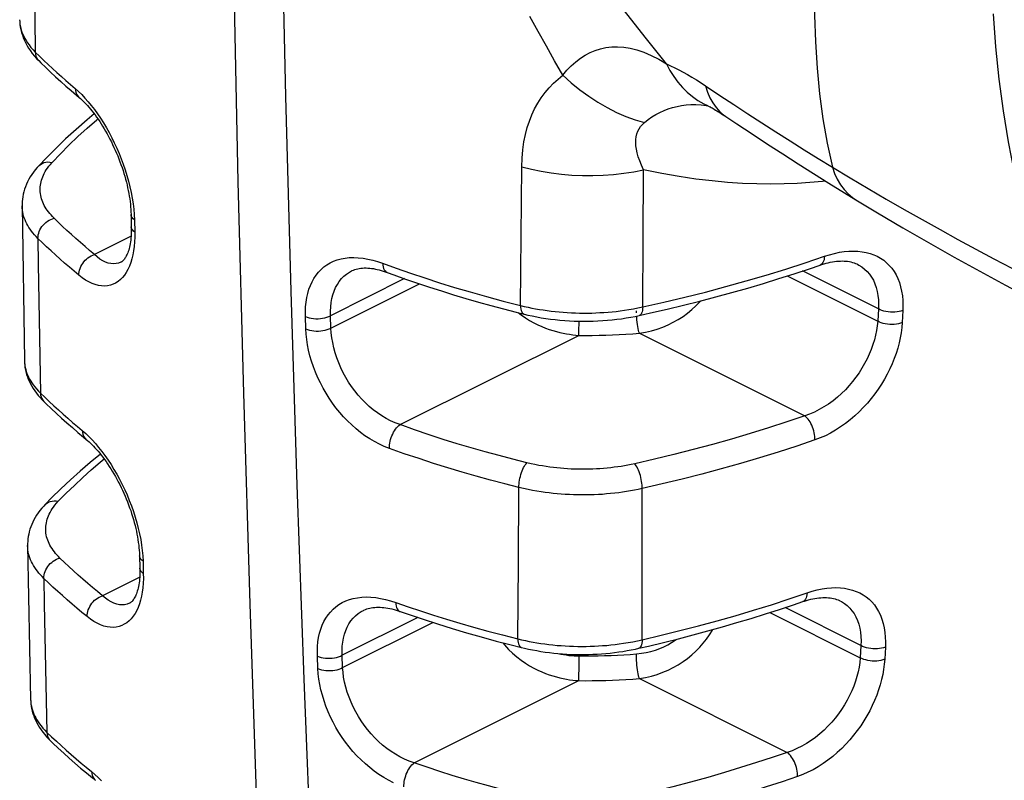
# Model space of a CAD drawing. Units: millimetres. Extents: x -15 to 44, y -101 to 239.
# Drawn here: x 3 to 17, y 192 to 203 of the extents above; entities that cross this region are included whole.
import ezdxf

# ---------------------------------------------------------------- set-up
doc = ezdxf.new("R2010")
doc.units = ezdxf.units.MM
doc.header["$LTSCALE"] = 16.335
doc.layers.add('RACCORDO', color=7, linetype='CONTINUOUS')

msp = doc.modelspace()

# ---------------------------------------------------------------- linework, layer by layer
at = {"layer": 'RACCORDO', "color": 253, "linetype": 'CONTINUOUS'}
for p, q in [((3.184, 202.455), (3.242, 202.398)), ((3.242, 202.398), (3.301, 202.342)), ((12.435, 201.72), (12.455, 201.717)), ((9.873, 198.961), (9.891, 200.875)), ((11.563, 199.881), (11.57, 200.834)), ((4.541, 200.288), (4.547, 200.215)), ((4.547, 200.215), (4.55, 200.143)), ((4.55, 200.143), (4.554, 199.972)), ((4.504, 199.918), (3.998, 199.664)), ((11.558, 198.94), (11.563, 199.881)), ((13.8, 199.55), (14.064, 199.639)), ((14.807, 198.914), (13.761, 199.437)), ((8.275, 199.331), (7.254, 198.82)), ((13.551, 199.368), (14.798, 198.745)), ((7.259, 198.649), (8.48, 199.26)), ((11.472, 198.858), (11.471, 198.889)), ((14.807, 198.914), (14.798, 198.745)), ((15.144, 198.893), (15.136, 198.724)), ((6.913, 198.638), (6.907, 198.809)), ((7.259, 198.649), (7.254, 198.82)), ((9.84, 198.862), (9.881, 198.83)), ((10.68, 198.701), (10.68, 198.745)), ((10.679, 198.64), (10.68, 198.701)), ((8.212, 197.317), (10.676, 198.549)), ((11.512, 198.579), (13.791, 197.439)), ((3.254, 197.752), (3.315, 197.694)), ((3.315, 197.694), (3.377, 197.636)), ((9.844, 195.399), (9.852, 196.451)), ((11.55, 195.038), (11.55, 195.733)), ((4.659, 195.58), (4.665, 195.507)), ((4.665, 195.507), (4.669, 195.435)), ((4.669, 195.435), (4.673, 195.264)), ((9.837, 194.363), (9.844, 195.399)), ((4.623, 195.214), (4.11, 194.957)), ((11.552, 194.35), (11.55, 195.038)), ((13.579, 194.914), (13.824, 194.996)), ((13.31, 194.725), (14.557, 194.102)), ((14.566, 194.271), (13.52, 194.794)), ((8.456, 194.658), (7.415, 194.137)), ((7.421, 193.967), (8.665, 194.589)), ((14.566, 194.271), (14.557, 194.102)), ((7.08, 193.952), (7.073, 194.122)), ((7.421, 193.967), (7.415, 194.137)), ((10.681, 194.067), (10.681, 194.127)), ((11.471, 194.155), (11.54, 194.163)), ((14.904, 194.25), (14.895, 194.082)), ((10.68, 193.937), (10.681, 194.002)), ((10.681, 194.002), (10.681, 194.067)), ((10.679, 193.877), (10.68, 193.937)), ((8.407, 192.651), (10.676, 193.786)), ((11.512, 193.816), (13.551, 192.796)), ((3.119, 193.526), (3.119, 193.52)), ((3.344, 193.073), (3.409, 193.012)), ((3.409, 193.012), (3.474, 192.95))]:
    msp.add_line(p, q, dxfattribs=at)
at = {"layer": 'RACCORDO', "color": 7, "linetype": 'CONTINUOUS'}
for p, q in [((3.202, 202.368), (3.231, 202.338)), ((12.487, 201.711), (12.487, 201.711)), ((3.462, 201.123), (3.327, 200.987)), ((3.327, 200.987), (3.232, 200.887)), ((3.001, 200.337), (3.033, 198.204)), ((4.503, 200.216), (4.507, 200.045)), ((4.367, 199.559), (4.367, 199.559)), ((7.545, 199.438), (7.545, 199.438)), ((14.518, 199.531), (14.518, 199.53)), ((9.814, 198.869), (9.924, 198.841)), ((3.279, 197.659), (3.302, 197.636)), ((3.077, 195.65), (3.119, 193.526)), ((4.62, 195.509), (4.625, 195.339)), ((4.486, 194.855), (4.486, 194.855)), ((14.277, 194.888), (14.277, 194.888)), ((7.707, 194.756), (7.707, 194.756)), ((9.745, 194.279), (9.887, 194.244)), ((11.503, 194.232), (11.639, 194.264)), ((3.369, 192.981), (3.393, 192.957))]:
    msp.add_line(p, q, dxfattribs=at)
at = {"layer": 'RACCORDO', "color": 253, "linetype": 'CONTINUOUS'}
for points in [[(3.095, 222.072), (3.091, 220.99), (3.089, 219.87), (3.087, 218.712), (3.087, 217.517), (3.087, 216.284), (3.09, 215.012), (3.093, 213.694), (3.098, 212.338), (3.105, 210.959), (3.114, 209.557), (3.125, 208.134), (3.137, 206.709), (3.151, 205.292), (3.167, 203.874), (3.184, 202.455)], [(5.8, 212.401), (5.826, 209.456), (5.865, 206.519), (5.915, 203.589), (5.978, 200.667), (6.053, 197.752), (6.14, 194.845), (6.239, 191.945), (6.351, 189.053), (6.475, 186.168)], [(6.711, 199.16), (6.639, 201.845), (6.579, 204.536), (6.53, 207.234), (6.493, 209.937)], [(11.886, 202.294), (11.61, 202.64), (11.341, 202.985), (11.08, 203.33), (10.826, 203.672), (10.578, 204.013), (10.338, 204.352), (10.103, 204.689), (9.875, 205.023), (9.652, 205.356), (9.435, 205.686), (9.223, 206.015), (9.015, 206.341), (8.812, 206.667), (8.613, 206.991), (8.418, 207.313), (8.225, 207.635), (8.035, 207.955), (7.848, 208.274)], [(13.967, 204.113), (13.942, 203.725), (13.929, 203.342), (13.927, 202.967), (13.938, 202.597), (13.961, 202.235), (13.995, 201.881), (14.042, 201.535), (14.102, 201.198), (14.173, 200.87)], [(10.458, 202.138), (10.344, 202.337), (10.23, 202.538), (10.116, 202.742), (10.002, 202.949)], [(17.144, 199.223), (17.011, 199.6), (16.89, 199.988), (16.782, 200.387), (16.686, 200.797), (16.602, 201.217), (16.531, 201.647), (16.474, 202.084), (16.428, 202.529), (16.396, 202.982)], [(2.968, 202.903), (2.969, 202.876), (2.972, 202.847), (2.977, 202.817), (2.983, 202.788), (2.99, 202.76), (3, 202.731), (3.011, 202.702), (3.024, 202.674), (3.039, 202.644), (3.056, 202.615), (3.075, 202.585), (3.098, 202.554), (3.123, 202.521), (3.152, 202.489), (3.184, 202.455)], [(3.184, 202.455), (3.186, 202.428), (3.192, 202.402), (3.202, 202.378), (3.215, 202.356), (3.231, 202.338)], [(10.458, 202.138), (10.514, 202.206), (10.573, 202.268), (10.634, 202.323), (10.698, 202.372), (10.765, 202.415), (10.833, 202.45), (10.904, 202.48), (10.976, 202.503), (11.051, 202.519), (11.13, 202.528), (11.211, 202.53), (11.296, 202.524), (11.385, 202.51), (11.478, 202.487), (11.574, 202.454), (11.674, 202.411), (11.778, 202.357), (11.886, 202.294)], [(3.301, 202.342), (3.36, 202.286), (3.421, 202.23), (3.482, 202.174), (3.543, 202.118), (3.606, 202.063), (3.67, 202.008), (3.734, 201.953)], [(11.886, 202.294), (11.942, 202.268), (11.999, 202.24), (12.058, 202.211), (12.117, 202.179), (12.177, 202.145), (12.237, 202.109), (12.299, 202.071), (12.362, 202.031), (12.425, 201.989)], [(11.886, 202.294), (11.933, 202.204), (11.985, 202.119), (12.043, 202.041), (12.105, 201.968), (12.172, 201.902), (12.244, 201.842), (12.32, 201.789), (12.4, 201.743), (12.44, 201.724)], [(9.891, 200.875), (9.896, 200.995), (9.906, 201.109), (9.921, 201.217), (9.941, 201.318), (9.967, 201.414), (9.997, 201.505), (10.03, 201.591), (10.068, 201.672), (10.111, 201.75), (10.159, 201.825), (10.211, 201.897), (10.267, 201.964), (10.327, 202.026), (10.391, 202.084), (10.458, 202.138)], [(10.458, 202.138), (10.573, 202.034), (10.692, 201.936), (10.815, 201.846), (10.94, 201.764), (11.068, 201.69), (11.197, 201.625), (11.326, 201.569), (11.455, 201.522), (11.582, 201.486)], [(3.734, 201.953), (3.736, 201.926), (3.742, 201.901), (3.751, 201.877), (3.764, 201.856), (3.78, 201.838), (3.787, 201.83)], [(3.734, 201.953), (3.779, 201.913), (3.824, 201.869), (3.868, 201.822)], [(12.425, 201.989), (12.619, 201.859), (12.813, 201.731), (13.007, 201.604), (13.201, 201.478), (13.395, 201.354), (13.589, 201.231), (13.784, 201.109), (13.978, 200.989), (14.173, 200.87)], [(12.425, 201.989), (12.451, 201.904), (12.484, 201.826), (12.523, 201.755), (12.569, 201.69), (12.621, 201.634), (12.678, 201.585), (12.7, 201.57)], [(3.868, 201.822), (3.912, 201.772), (3.956, 201.719), (3.999, 201.663), (4.041, 201.604), (4.083, 201.543), (4.123, 201.479), (4.163, 201.413), (4.201, 201.345), (4.238, 201.275), (4.273, 201.204), (4.307, 201.132), (4.338, 201.058), (4.369, 200.983), (4.397, 200.908), (4.423, 200.831), (4.447, 200.753), (4.47, 200.675), (4.489, 200.596), (4.506, 200.518), (4.521, 200.44), (4.532, 200.363), (4.541, 200.288)], [(11.582, 201.486), (11.633, 201.525), (11.685, 201.562), (11.739, 201.594), (11.795, 201.624), (11.852, 201.649), (11.911, 201.672), (11.97, 201.691), (12.031, 201.706), (12.093, 201.718), (12.157, 201.727), (12.223, 201.731), (12.291, 201.732), (12.362, 201.728), (12.435, 201.72)], [(3.415, 200.933), (3.529, 201.053), (3.648, 201.172), (3.771, 201.29), (3.898, 201.407), (4.03, 201.523), (4.045, 201.536)], [(11.57, 200.834), (11.541, 200.896), (11.517, 200.955), (11.497, 201.012), (11.482, 201.065), (11.472, 201.115), (11.465, 201.162), (11.462, 201.207), (11.464, 201.249), (11.469, 201.289), (11.478, 201.328), (11.491, 201.365), (11.508, 201.399), (11.529, 201.43), (11.554, 201.459), (11.582, 201.486)], [(3.232, 200.887), (3.235, 200.891), (3.255, 200.907), (3.277, 200.921), (3.302, 200.931), (3.328, 200.937), (3.356, 200.94), (3.385, 200.938), (3.415, 200.933)], [(3.443, 200.165), (3.421, 200.187), (3.401, 200.209), (3.382, 200.231), (3.365, 200.253), (3.349, 200.274), (3.334, 200.296), (3.321, 200.319), (3.308, 200.341), (3.297, 200.364), (3.287, 200.387), (3.278, 200.41), (3.27, 200.434), (3.264, 200.457), (3.259, 200.48), (3.255, 200.504), (3.252, 200.527), (3.251, 200.551), (3.251, 200.574), (3.252, 200.598), (3.255, 200.622), (3.259, 200.645), (3.264, 200.668), (3.27, 200.691), (3.277, 200.714), (3.286, 200.737), (3.296, 200.76), (3.307, 200.783), (3.32, 200.807), (3.335, 200.831), (3.351, 200.855), (3.37, 200.881), (3.392, 200.907), (3.415, 200.933)], [(9.891, 200.875), (10.023, 200.841), (10.158, 200.812), (10.297, 200.789), (10.438, 200.771), (10.582, 200.759), (10.726, 200.753), (10.87, 200.752), (11.014, 200.757), (11.157, 200.768), (11.298, 200.784), (11.436, 200.806), (11.57, 200.834)], [(14.078, 200.677), (14.035, 200.672), (13.861, 200.656), (13.686, 200.645), (13.506, 200.638), (13.321, 200.635), (13.132, 200.637), (12.934, 200.645), (12.728, 200.659), (12.514, 200.678), (12.292, 200.705), (12.06, 200.74), (11.82, 200.783), (11.57, 200.834)], [(14.173, 200.87), (14.42, 200.721), (14.667, 200.574), (14.914, 200.429), (15.162, 200.286), (15.409, 200.146), (15.657, 200.008), (15.904, 199.871), (16.152, 199.738), (16.4, 199.606), (16.648, 199.476), (16.896, 199.349), (17.144, 199.224)], [(14.173, 200.87), (14.204, 200.782), (14.241, 200.701), (14.285, 200.627), (14.334, 200.56), (14.39, 200.501), (14.451, 200.45), (14.498, 200.419)], [(3.22, 199.887), (3.195, 199.912), (3.172, 199.937), (3.151, 199.963), (3.131, 199.988), (3.113, 200.013), (3.096, 200.038), (3.081, 200.063), (3.066, 200.089), (3.053, 200.115), (3.042, 200.142), (3.032, 200.168), (3.023, 200.195), (3.016, 200.222), (3.01, 200.249), (3.006, 200.276), (3.003, 200.303), (3.001, 200.33), (3.001, 200.337)], [(3.22, 199.887), (3.221, 199.91), (3.224, 199.934), (3.23, 199.958), (3.238, 199.981), (3.248, 200.005), (3.261, 200.027), (3.275, 200.049), (3.292, 200.07), (3.31, 200.089), (3.33, 200.107), (3.351, 200.123), (3.373, 200.136), (3.396, 200.148), (3.419, 200.158), (3.443, 200.165)], [(3.998, 199.664), (3.933, 199.719), (3.869, 199.774), (3.806, 199.829), (3.743, 199.884), (3.681, 199.94), (3.62, 199.996), (3.56, 200.052), (3.501, 200.108), (3.443, 200.165)], [(4.55, 200.143), (4.534, 200.156), (4.522, 200.169), (4.512, 200.183), (4.506, 200.198), (4.504, 200.213), (4.503, 200.216)], [(4.554, 199.972), (4.554, 199.903), (4.551, 199.838), (4.546, 199.775), (4.538, 199.715), (4.528, 199.658), (4.515, 199.604), (4.499, 199.552), (4.481, 199.504), (4.46, 199.459), (4.437, 199.418), (4.412, 199.381), (4.385, 199.347), (4.356, 199.317), (4.324, 199.292), (4.291, 199.27), (4.256, 199.253), (4.219, 199.24), (4.181, 199.232), (4.14, 199.229), (4.098, 199.23), (4.055, 199.236), (4.011, 199.248), (3.966, 199.264), (3.921, 199.285), (3.875, 199.312), (3.829, 199.342), (3.784, 199.378)], [(4.554, 199.972), (4.538, 199.984), (4.526, 199.998), (4.516, 200.012), (4.51, 200.026), (4.507, 200.041), (4.507, 200.045)], [(3.22, 199.887), (3.225, 199.53), (3.254, 197.752)], [(3.784, 199.378), (3.718, 199.434), (3.653, 199.489), (3.588, 199.545), (3.525, 199.602), (3.462, 199.658), (3.401, 199.715), (3.34, 199.772), (3.279, 199.829), (3.22, 199.887)], [(14.064, 199.639), (14.135, 199.661), (14.204, 199.68), (14.271, 199.694), (14.337, 199.704), (14.401, 199.71), (14.463, 199.711), (14.523, 199.709), (14.582, 199.703), (14.638, 199.693), (14.692, 199.679), (14.743, 199.661), (14.792, 199.639), (14.838, 199.613), (14.881, 199.584), (14.921, 199.551), (14.958, 199.514), (14.992, 199.474), (15.023, 199.43), (15.051, 199.382), (15.076, 199.331), (15.097, 199.276), (15.114, 199.219), (15.128, 199.158), (15.138, 199.095), (15.144, 199.03), (15.146, 198.963), (15.144, 198.893)], [(3.784, 199.378), (3.784, 199.402), (3.787, 199.425), (3.793, 199.449), (3.801, 199.473), (3.811, 199.497), (3.823, 199.52), (3.837, 199.542), (3.853, 199.564), (3.87, 199.584), (3.889, 199.602), (3.909, 199.619), (3.931, 199.633), (3.953, 199.646), (3.975, 199.656), (3.998, 199.664)], [(4.367, 199.559), (4.362, 199.557), (4.331, 199.545), (4.298, 199.538), (4.263, 199.535), (4.227, 199.538), (4.19, 199.546), (4.152, 199.56), (4.114, 199.578), (4.075, 199.602), (4.036, 199.631), (3.998, 199.664)], [(6.907, 198.809), (6.907, 198.878), (6.91, 198.944), (6.917, 199.008), (6.926, 199.069), (6.94, 199.128), (6.956, 199.184), (6.976, 199.237), (7, 199.288), (7.026, 199.335), (7.056, 199.38), (7.088, 199.421), (7.124, 199.458), (7.163, 199.492), (7.204, 199.522), (7.249, 199.548), (7.296, 199.571), (7.346, 199.589), (7.399, 199.604), (7.454, 199.614), (7.513, 199.621), (7.574, 199.623), (7.637, 199.62), (7.702, 199.613), (7.768, 199.602), (7.835, 199.587), (7.903, 199.567), (7.972, 199.544)], [(14.064, 199.639), (14.062, 199.614), (14.058, 199.59), (14.051, 199.57), (14.043, 199.552), (14.032, 199.538), (14.02, 199.527), (14.006, 199.519), (14.004, 199.519)], [(7.254, 198.82), (7.253, 198.883), (7.257, 198.944), (7.263, 199.002), (7.273, 199.058), (7.287, 199.11), (7.304, 199.16), (7.324, 199.208), (7.348, 199.252), (7.375, 199.293), (7.405, 199.331), (7.438, 199.364), (7.474, 199.395), (7.514, 199.421), (7.545, 199.438)], [(7.972, 199.544), (7.974, 199.517), (7.978, 199.494), (7.985, 199.472), (7.994, 199.454), (8.005, 199.439), (8.017, 199.427), (8.032, 199.419), (8.034, 199.418)], [(7.972, 199.544), (8.161, 199.475), (8.355, 199.407), (8.554, 199.34), (8.756, 199.274), (8.964, 199.21), (9.179, 199.147), (9.403, 199.084), (9.634, 199.022), (9.873, 198.961)], [(11.558, 198.94), (11.849, 199.006), (12.137, 199.075), (12.422, 199.146), (12.705, 199.221), (12.984, 199.299), (13.26, 199.38), (13.532, 199.463), (13.8, 199.55)], [(14.518, 199.53), (14.539, 199.519), (14.58, 199.494), (14.618, 199.464), (14.653, 199.431), (14.684, 199.394), (14.713, 199.353), (14.738, 199.309), (14.759, 199.261), (14.777, 199.21), (14.791, 199.155), (14.801, 199.098), (14.807, 199.038), (14.809, 198.977), (14.807, 198.914)], [(7.247, 185.824), (7.116, 188.479), (6.998, 191.14), (6.891, 193.807), (6.795, 196.481), (6.711, 199.16)], [(11.512, 198.579), (11.597, 198.593), (11.679, 198.612), (11.759, 198.636), (11.836, 198.664), (11.909, 198.695), (11.98, 198.73), (12.048, 198.769), (12.114, 198.811), (12.176, 198.856), (12.235, 198.905), (12.291, 198.956), (12.344, 199.009), (12.358, 199.025)], [(9.873, 198.961), (9.875, 198.936), (9.878, 198.912), (9.883, 198.892), (9.89, 198.874), (9.898, 198.86), (9.908, 198.85), (9.918, 198.843), (9.924, 198.841)], [(9.873, 198.961), (9.925, 198.949), (9.977, 198.937), (10.029, 198.926), (10.081, 198.916), (10.134, 198.907), (10.187, 198.899), (10.241, 198.891), (10.296, 198.884), (10.351, 198.878), (10.406, 198.872), (10.462, 198.868), (10.517, 198.864), (10.574, 198.861), (10.63, 198.858), (10.686, 198.857), (10.743, 198.856), (10.8, 198.856), (10.856, 198.857), (10.912, 198.859), (10.968, 198.862), (11.024, 198.865), (11.08, 198.869), (11.135, 198.874), (11.192, 198.88), (11.249, 198.887), (11.307, 198.895), (11.367, 198.904), (11.429, 198.915), (11.493, 198.927), (11.558, 198.94)], [(11.558, 198.94), (11.556, 198.915), (11.553, 198.892), (11.549, 198.872), (11.543, 198.855), (11.535, 198.841), (11.527, 198.831), (11.517, 198.825), (11.511, 198.823)], [(15.144, 198.893), (15.119, 198.884), (15.093, 198.877), (15.064, 198.872), (15.034, 198.869), (15.003, 198.867), (14.973, 198.868), (14.942, 198.871), (14.912, 198.876), (14.883, 198.883), (14.855, 198.891), (14.83, 198.902), (14.807, 198.914)], [(6.907, 198.809), (6.932, 198.799), (6.959, 198.791), (6.988, 198.784), (7.019, 198.78), (7.05, 198.778), (7.082, 198.778), (7.114, 198.78), (7.145, 198.784), (7.175, 198.79), (7.204, 198.799), (7.23, 198.808), (7.254, 198.82)], [(9.881, 198.83), (9.94, 198.789), (9.998, 198.753)], [(9.998, 198.753), (10.055, 198.722), (10.111, 198.694), (10.165, 198.669), (10.218, 198.648), (10.269, 198.63), (10.319, 198.614), (10.368, 198.6), (10.415, 198.588), (10.461, 198.578), (10.506, 198.57), (10.549, 198.563), (10.593, 198.557), (10.635, 198.552), (10.676, 198.549)], [(11.483, 198.729), (11.479, 198.761), (11.477, 198.794), (11.475, 198.815)], [(14.798, 198.745), (14.792, 198.681), (14.782, 198.617), (14.769, 198.552), (14.753, 198.486), (14.732, 198.421), (14.709, 198.355), (14.682, 198.289), (14.651, 198.224), (14.618, 198.159), (14.581, 198.095), (14.541, 198.033), (14.498, 197.971), (14.452, 197.912), (14.404, 197.855), (14.353, 197.799), (14.299, 197.746), (14.242, 197.695), (14.182, 197.647), (14.12, 197.602), (14.056, 197.561), (13.991, 197.524), (13.925, 197.491), (13.859, 197.463), (13.791, 197.439)], [(15.136, 198.724), (15.111, 198.715), (15.084, 198.708), (15.055, 198.703), (15.025, 198.7), (14.995, 198.698), (14.964, 198.699), (14.933, 198.702), (14.903, 198.707), (14.874, 198.714), (14.847, 198.723), (14.821, 198.733), (14.798, 198.745)], [(6.913, 198.638), (6.937, 198.628), (6.965, 198.62), (6.994, 198.614), (7.024, 198.61), (7.055, 198.607), (7.087, 198.607), (7.119, 198.609), (7.15, 198.614), (7.18, 198.62), (7.209, 198.628), (7.235, 198.638), (7.259, 198.649)], [(8.066, 196.989), (7.995, 197.017), (7.927, 197.049), (7.859, 197.084), (7.794, 197.123), (7.729, 197.165), (7.667, 197.211), (7.606, 197.26), (7.546, 197.313), (7.489, 197.368), (7.433, 197.426), (7.38, 197.487), (7.329, 197.55), (7.281, 197.615), (7.235, 197.682), (7.192, 197.75), (7.151, 197.821), (7.114, 197.892), (7.079, 197.965), (7.047, 198.04), (7.018, 198.115), (6.992, 198.191), (6.97, 198.267), (6.951, 198.344), (6.936, 198.419), (6.925, 198.493), (6.917, 198.566), (6.913, 198.638)], [(8.212, 197.317), (8.147, 197.341), (8.083, 197.369), (8.02, 197.402), (7.96, 197.438), (7.901, 197.478), (7.844, 197.521), (7.788, 197.568), (7.735, 197.617), (7.684, 197.67), (7.635, 197.725), (7.588, 197.783), (7.544, 197.844), (7.503, 197.905), (7.465, 197.969), (7.43, 198.034), (7.397, 198.101), (7.368, 198.169), (7.342, 198.238), (7.319, 198.308), (7.299, 198.378), (7.284, 198.448), (7.272, 198.516), (7.264, 198.584), (7.259, 198.649)], [(10.676, 198.549), (10.677, 198.567), (10.677, 198.588), (10.679, 198.64)], [(11.512, 198.579), (11.506, 198.597), (11.501, 198.618), (11.496, 198.642), (11.491, 198.669), (11.487, 198.698), (11.483, 198.729)], [(15.136, 198.724), (15.13, 198.655), (15.121, 198.585), (15.109, 198.515), (15.093, 198.444), (15.074, 198.372), (15.051, 198.3), (15.025, 198.229), (14.996, 198.156), (14.964, 198.085), (14.928, 198.014), (14.89, 197.944), (14.848, 197.874), (14.804, 197.807), (14.757, 197.74), (14.707, 197.676), (14.655, 197.613), (14.599, 197.552), (14.542, 197.494), (14.481, 197.437), (14.418, 197.383), (14.353, 197.332), (14.286, 197.285), (14.216, 197.241), (14.147, 197.201), (14.076, 197.165), (14.005, 197.134), (13.933, 197.107)], [(10.676, 198.549), (10.769, 198.548), (10.863, 198.549), (10.956, 198.55), (11.049, 198.552), (11.142, 198.556), (11.235, 198.56), (11.327, 198.565), (11.42, 198.572), (11.512, 198.579)], [(3.034, 198.189), (3.036, 198.161), (3.039, 198.134), (3.044, 198.106), (3.051, 198.079), (3.059, 198.051), (3.068, 198.024), (3.079, 197.997), (3.091, 197.971), (3.105, 197.944), (3.12, 197.918), (3.137, 197.892), (3.156, 197.865), (3.177, 197.838), (3.2, 197.81), (3.226, 197.781), (3.254, 197.752)], [(3.254, 197.752), (3.257, 197.725), (3.263, 197.7), (3.273, 197.676), (3.286, 197.655), (3.302, 197.636)], [(3.377, 197.636), (3.439, 197.578), (3.502, 197.52), (3.567, 197.462), (3.632, 197.405), (3.697, 197.349), (3.764, 197.292), (3.832, 197.236)], [(13.791, 197.439), (13.543, 197.355), (13.292, 197.274), (13.038, 197.195), (12.78, 197.119), (12.519, 197.045), (12.255, 196.974), (11.989, 196.906), (11.72, 196.841), (11.448, 196.778)], [(13.933, 197.107), (13.933, 197.13), (13.932, 197.155), (13.928, 197.18), (13.924, 197.206), (13.917, 197.232), (13.909, 197.258), (13.9, 197.283), (13.889, 197.308), (13.878, 197.332), (13.865, 197.354), (13.851, 197.375), (13.837, 197.395), (13.822, 197.412), (13.807, 197.426), (13.791, 197.439)], [(8.066, 196.989), (8.066, 197.012), (8.067, 197.037), (8.071, 197.062), (8.076, 197.088), (8.083, 197.113), (8.091, 197.139), (8.101, 197.164), (8.112, 197.188), (8.124, 197.212), (8.137, 197.234), (8.151, 197.254), (8.165, 197.273), (8.18, 197.29), (8.196, 197.304), (8.212, 197.317)], [(9.962, 196.791), (9.769, 196.839), (9.577, 196.89), (9.384, 196.942), (9.193, 196.997), (9.002, 197.054), (8.808, 197.114), (8.612, 197.178), (8.413, 197.246), (8.212, 197.317)], [(3.832, 197.236), (3.834, 197.209), (3.84, 197.184), (3.85, 197.16), (3.862, 197.139), (3.878, 197.121), (3.886, 197.114)], [(3.832, 197.236), (3.878, 197.196), (3.923, 197.153), (3.968, 197.106)], [(3.968, 197.106), (4.013, 197.057), (4.057, 197.004), (4.101, 196.949), (4.144, 196.89), (4.186, 196.829), (4.228, 196.766), (4.268, 196.7), (4.307, 196.633), (4.345, 196.563), (4.381, 196.493), (4.416, 196.42), (4.448, 196.347), (4.479, 196.273), (4.509, 196.197), (4.536, 196.121), (4.561, 196.043), (4.584, 195.965), (4.604, 195.887), (4.622, 195.809), (4.637, 195.731), (4.649, 195.655), (4.659, 195.58)], [(9.852, 196.451), (9.655, 196.501), (9.459, 196.552), (9.262, 196.606), (9.067, 196.662), (8.872, 196.721), (8.675, 196.782), (8.474, 196.848), (8.27, 196.916), (8.066, 196.989)], [(13.933, 197.107), (13.681, 197.021), (13.426, 196.939), (13.167, 196.859), (12.905, 196.781), (12.639, 196.707), (12.371, 196.635), (12.1, 196.565), (11.826, 196.499), (11.55, 196.435)], [(3.501, 196.26), (3.61, 196.37), (3.722, 196.48), (3.838, 196.589), (3.956, 196.695), (4.077, 196.8), (4.131, 196.845)], [(9.852, 196.451), (9.852, 196.475), (9.853, 196.499), (9.856, 196.525), (9.859, 196.551), (9.864, 196.577), (9.871, 196.603), (9.878, 196.629), (9.886, 196.655), (9.895, 196.679), (9.905, 196.702), (9.915, 196.724), (9.927, 196.744), (9.938, 196.762), (9.95, 196.778), (9.962, 196.791)], [(11.448, 196.778), (11.401, 196.768), (11.354, 196.759), (11.307, 196.75), (11.26, 196.742), (11.213, 196.735), (11.165, 196.729), (11.117, 196.723), (11.068, 196.718), (11.019, 196.713), (10.969, 196.71), (10.92, 196.707), (10.87, 196.704), (10.82, 196.703), (10.77, 196.702), (10.72, 196.702), (10.67, 196.702), (10.621, 196.703), (10.571, 196.705), (10.521, 196.708), (10.472, 196.711), (10.423, 196.715), (10.375, 196.72), (10.326, 196.725), (10.277, 196.732), (10.228, 196.739), (10.177, 196.747), (10.126, 196.756), (10.072, 196.766), (10.018, 196.778), (9.962, 196.791)], [(11.55, 195.733), (11.55, 196.459), (11.549, 196.483), (11.546, 196.509), (11.543, 196.535), (11.538, 196.562), (11.533, 196.588), (11.526, 196.614), (11.518, 196.64), (11.51, 196.665), (11.501, 196.688), (11.491, 196.71), (11.48, 196.73), (11.47, 196.749), (11.459, 196.765), (11.448, 196.778)], [(11.55, 196.435), (11.497, 196.424), (11.443, 196.413), (11.389, 196.403), (11.335, 196.394), (11.281, 196.386), (11.227, 196.378), (11.172, 196.372), (11.116, 196.366), (11.06, 196.361), (11.003, 196.356), (10.947, 196.353), (10.89, 196.35), (10.833, 196.348), (10.776, 196.347), (10.719, 196.347), (10.662, 196.348), (10.605, 196.349), (10.548, 196.352), (10.491, 196.355), (10.435, 196.359), (10.379, 196.363), (10.324, 196.369), (10.269, 196.375), (10.212, 196.382), (10.156, 196.391), (10.098, 196.4), (10.039, 196.41), (9.978, 196.423), (9.915, 196.436), (9.852, 196.451)], [(3.321, 196.217), (3.342, 196.235), (3.364, 196.248), (3.388, 196.258), (3.415, 196.264), (3.443, 196.266), (3.471, 196.265), (3.501, 196.26)], [(3.523, 195.477), (3.502, 195.498), (3.482, 195.52), (3.463, 195.541), (3.446, 195.563), (3.429, 195.585), (3.414, 195.608), (3.399, 195.631), (3.386, 195.654), (3.375, 195.677), (3.364, 195.701), (3.355, 195.724), (3.347, 195.748), (3.34, 195.772), (3.335, 195.796), (3.331, 195.82), (3.329, 195.844), (3.327, 195.869), (3.327, 195.893), (3.329, 195.917), (3.332, 195.941), (3.336, 195.965), (3.341, 195.989), (3.347, 196.012), (3.355, 196.036), (3.365, 196.059), (3.375, 196.083), (3.387, 196.107), (3.401, 196.131), (3.416, 196.155), (3.434, 196.18), (3.454, 196.206), (3.476, 196.233), (3.501, 196.26)], [(3.301, 195.197), (3.277, 195.221), (3.254, 195.246), (3.233, 195.27), (3.213, 195.296), (3.194, 195.321), (3.176, 195.347), (3.16, 195.373), (3.145, 195.4), (3.131, 195.427), (3.119, 195.454), (3.109, 195.481), (3.1, 195.508), (3.092, 195.536), (3.086, 195.564), (3.082, 195.591), (3.079, 195.619), (3.077, 195.65)], [(4.669, 195.435), (4.652, 195.448), (4.639, 195.461), (4.63, 195.476), (4.623, 195.49), (4.62, 195.506), (4.62, 195.509)], [(3.301, 195.197), (3.302, 195.22), (3.305, 195.244), (3.31, 195.268), (3.318, 195.292), (3.329, 195.315), (3.341, 195.338), (3.356, 195.36), (3.372, 195.381), (3.39, 195.4), (3.41, 195.418), (3.431, 195.434), (3.453, 195.448), (3.476, 195.46), (3.499, 195.47), (3.523, 195.477)], [(4.11, 194.957), (4.041, 195.014), (3.973, 195.071), (3.906, 195.128), (3.84, 195.185), (3.775, 195.243), (3.711, 195.301), (3.647, 195.36), (3.585, 195.418), (3.523, 195.477)], [(4.673, 195.264), (4.674, 195.196), (4.672, 195.131), (4.667, 195.068), (4.659, 195.008), (4.649, 194.951), (4.636, 194.897), (4.62, 194.846), (4.602, 194.797), (4.582, 194.753), (4.559, 194.711), (4.533, 194.674), (4.506, 194.64), (4.476, 194.61), (4.445, 194.585), (4.411, 194.563), (4.376, 194.546), (4.339, 194.533), (4.3, 194.525), (4.259, 194.521), (4.216, 194.522), (4.173, 194.528), (4.128, 194.539), (4.082, 194.556), (4.036, 194.577), (3.99, 194.602), (3.944, 194.633), (3.897, 194.669)], [(4.673, 195.264), (4.657, 195.277), (4.644, 195.29), (4.634, 195.305), (4.628, 195.32), (4.625, 195.335), (4.625, 195.339)], [(3.301, 195.197), (3.308, 194.844), (3.344, 193.073)], [(3.897, 194.669), (3.827, 194.726), (3.758, 194.784), (3.69, 194.842), (3.623, 194.9), (3.557, 194.959), (3.492, 195.018), (3.427, 195.077), (3.364, 195.137), (3.301, 195.197)], [(3.897, 194.669), (3.898, 194.692), (3.901, 194.716), (3.906, 194.74), (3.914, 194.764), (3.924, 194.788), (3.936, 194.811), (3.95, 194.834), (3.965, 194.855), (3.983, 194.875), (4.002, 194.894), (4.022, 194.911), (4.043, 194.926), (4.065, 194.939), (4.088, 194.949), (4.11, 194.957)], [(4.486, 194.855), (4.48, 194.853), (4.449, 194.841), (4.415, 194.833), (4.38, 194.831), (4.344, 194.833), (4.306, 194.841), (4.267, 194.854), (4.228, 194.872), (4.189, 194.896), (4.15, 194.924), (4.11, 194.957)], [(7.073, 194.122), (7.072, 194.191), (7.075, 194.257), (7.081, 194.32), (7.09, 194.382), (7.104, 194.44), (7.12, 194.496), (7.14, 194.55), (7.163, 194.6), (7.19, 194.648), (7.22, 194.692), (7.253, 194.733), (7.289, 194.771), (7.328, 194.805), (7.37, 194.835), (7.415, 194.862), (7.463, 194.885), (7.514, 194.904), (7.568, 194.919), (7.625, 194.93), (7.684, 194.937), (7.746, 194.94), (7.81, 194.938), (7.877, 194.932), (7.944, 194.921), (8.012, 194.906), (8.081, 194.888), (8.152, 194.865)], [(13.824, 194.996), (13.822, 194.971), (13.817, 194.948), (13.811, 194.927), (13.802, 194.909), (13.791, 194.895), (13.779, 194.884), (13.766, 194.876), (13.764, 194.876)], [(13.824, 194.996), (13.894, 195.019), (13.963, 195.037), (14.031, 195.051), (14.096, 195.061), (14.16, 195.067), (14.222, 195.069), (14.283, 195.066), (14.341, 195.06), (14.397, 195.05), (14.451, 195.036), (14.502, 195.018), (14.551, 194.996), (14.597, 194.97), (14.64, 194.941), (14.68, 194.908), (14.717, 194.871), (14.752, 194.831), (14.783, 194.787), (14.81, 194.739), (14.835, 194.688), (14.856, 194.634), (14.874, 194.576), (14.887, 194.515), (14.897, 194.452), (14.903, 194.387), (14.905, 194.32), (14.904, 194.25)], [(8.152, 194.865), (8.323, 194.805), (8.496, 194.747), (8.674, 194.69), (8.853, 194.634), (9.035, 194.579), (9.225, 194.524), (9.422, 194.47), (9.626, 194.416), (9.837, 194.363)], [(8.152, 194.865), (8.154, 194.839), (8.158, 194.815), (8.165, 194.794), (8.173, 194.776), (8.184, 194.761), (8.197, 194.75), (8.211, 194.742), (8.213, 194.741)], [(11.552, 194.35), (11.813, 194.412), (12.072, 194.476), (12.329, 194.542), (12.583, 194.611), (12.834, 194.682), (13.084, 194.757), (13.333, 194.834), (13.579, 194.914)], [(14.277, 194.888), (14.298, 194.877), (14.339, 194.851), (14.377, 194.821), (14.412, 194.788), (14.443, 194.751), (14.472, 194.711), (14.497, 194.666), (14.519, 194.618), (14.536, 194.567), (14.55, 194.512), (14.56, 194.455), (14.566, 194.396), (14.568, 194.334), (14.566, 194.271)], [(7.415, 194.137), (7.414, 194.2), (7.416, 194.26), (7.423, 194.319), (7.432, 194.374), (7.446, 194.427), (7.463, 194.477), (7.483, 194.524), (7.507, 194.569), (7.534, 194.61), (7.565, 194.647), (7.599, 194.682), (7.636, 194.712), (7.676, 194.739), (7.707, 194.756)], [(11.512, 193.816), (11.597, 193.83), (11.679, 193.849), (11.759, 193.873), (11.836, 193.901), (11.909, 193.932), (11.98, 193.967), (12.048, 194.006), (12.114, 194.048), (12.176, 194.093), (12.235, 194.141), (12.291, 194.192), (12.344, 194.246), (12.393, 194.301), (12.438, 194.358), (12.48, 194.418), (12.519, 194.481), (12.524, 194.491)], [(9.628, 194.31), (9.653, 194.278), (9.707, 194.218), (9.764, 194.163), (9.822, 194.113), (9.881, 194.067), (9.94, 194.026), (9.998, 193.99), (10.055, 193.959), (10.111, 193.931), (10.165, 193.906), (10.218, 193.885), (10.269, 193.867), (10.319, 193.851), (10.368, 193.837), (10.415, 193.825), (10.461, 193.815), (10.506, 193.806), (10.549, 193.799), (10.593, 193.794), (10.635, 193.789), (10.676, 193.786)], [(9.837, 194.363), (9.889, 194.35), (9.941, 194.339), (9.994, 194.328), (10.047, 194.318), (10.1, 194.308), (10.154, 194.3), (10.209, 194.292), (10.265, 194.285), (10.321, 194.279), (10.377, 194.273), (10.434, 194.269), (10.49, 194.265), (10.548, 194.262), (10.605, 194.26), (10.662, 194.259), (10.72, 194.258), (10.777, 194.259), (10.834, 194.26), (10.891, 194.262), (10.948, 194.265), (11.005, 194.269), (11.062, 194.273), (11.118, 194.279), (11.176, 194.285), (11.235, 194.292), (11.294, 194.301), (11.356, 194.311), (11.42, 194.322), (11.485, 194.335), (11.552, 194.35)], [(9.837, 194.363), (9.838, 194.337), (9.842, 194.314), (9.847, 194.294), (9.853, 194.276), (9.861, 194.262), (9.871, 194.252), (9.882, 194.245), (9.887, 194.244)], [(11.552, 194.35), (11.55, 194.325), (11.547, 194.302), (11.542, 194.282), (11.536, 194.265), (11.528, 194.251), (11.519, 194.241), (11.509, 194.234), (11.503, 194.232)], [(11.54, 194.163), (11.607, 194.175), (11.672, 194.19), (11.733, 194.208), (11.793, 194.23), (11.85, 194.254), (11.905, 194.282), (11.957, 194.312), (12.007, 194.345), (12.024, 194.358)], [(14.904, 194.25), (14.879, 194.241), (14.852, 194.234), (14.823, 194.229), (14.793, 194.226), (14.763, 194.224), (14.732, 194.225), (14.701, 194.228), (14.671, 194.233), (14.642, 194.24), (14.615, 194.249), (14.589, 194.259), (14.566, 194.271)], [(7.073, 194.122), (7.098, 194.113), (7.125, 194.105), (7.153, 194.099), (7.184, 194.095), (7.215, 194.094), (7.246, 194.094), (7.277, 194.096), (7.308, 194.101), (7.337, 194.107), (7.365, 194.116), (7.391, 194.126), (7.415, 194.137)], [(10.388, 194.161), (10.427, 194.153), (10.466, 194.146), (10.504, 194.14), (10.54, 194.135), (10.577, 194.132), (10.612, 194.129), (10.647, 194.128), (10.681, 194.127)], [(10.681, 194.127), (10.769, 194.127), (10.857, 194.127), (10.946, 194.128), (11.033, 194.131), (11.121, 194.134), (11.209, 194.138), (11.297, 194.143), (11.384, 194.149), (11.471, 194.155)], [(11.512, 193.816), (11.506, 193.833), (11.501, 193.855), (11.496, 193.879), (11.491, 193.906), (11.487, 193.935), (11.483, 193.966), (11.479, 193.998), (11.477, 194.031), (11.474, 194.063), (11.472, 194.095), (11.471, 194.126), (11.471, 194.155)], [(14.557, 194.102), (14.551, 194.038), (14.542, 193.974), (14.529, 193.909), (14.512, 193.844), (14.492, 193.778), (14.468, 193.712), (14.441, 193.647), (14.411, 193.581), (14.377, 193.516), (14.34, 193.452), (14.3, 193.39), (14.257, 193.329), (14.212, 193.269), (14.164, 193.212), (14.112, 193.157), (14.058, 193.103), (14.001, 193.052), (13.942, 193.004), (13.88, 192.959), (13.816, 192.918), (13.751, 192.881), (13.685, 192.848), (13.618, 192.82), (13.551, 192.796)], [(14.895, 194.082), (14.889, 194.012), (14.88, 193.942), (14.868, 193.872), (14.852, 193.801), (14.833, 193.729), (14.811, 193.658), (14.785, 193.586), (14.755, 193.514), (14.723, 193.442), (14.688, 193.371), (14.649, 193.301), (14.607, 193.232), (14.563, 193.164), (14.516, 193.098), (14.466, 193.033), (14.414, 192.97), (14.359, 192.909), (14.301, 192.851), (14.24, 192.794), (14.177, 192.74), (14.112, 192.689), (14.045, 192.642), (13.976, 192.598), (13.906, 192.558), (13.836, 192.522), (13.764, 192.491), (13.692, 192.464)], [(14.895, 194.082), (14.87, 194.073), (14.843, 194.065), (14.814, 194.06), (14.785, 194.057), (14.754, 194.056), (14.723, 194.056), (14.692, 194.059), (14.662, 194.064), (14.633, 194.071), (14.606, 194.08), (14.58, 194.09), (14.557, 194.102)], [(7.08, 193.952), (7.104, 193.943), (7.131, 193.935), (7.16, 193.929), (7.19, 193.925), (7.221, 193.924), (7.253, 193.924), (7.284, 193.926), (7.315, 193.931), (7.344, 193.937), (7.372, 193.946), (7.398, 193.956), (7.421, 193.967)], [(8.124, 192.378), (8.055, 192.413), (7.987, 192.451), (7.922, 192.493), (7.857, 192.538), (7.795, 192.587), (7.734, 192.639), (7.675, 192.694), (7.618, 192.751), (7.563, 192.811), (7.51, 192.874), (7.461, 192.938), (7.414, 193.004), (7.37, 193.072), (7.328, 193.141), (7.289, 193.212), (7.253, 193.284), (7.22, 193.358), (7.19, 193.433), (7.164, 193.508), (7.141, 193.584), (7.121, 193.66), (7.105, 193.735), (7.093, 193.808), (7.084, 193.881), (7.08, 193.952)], [(8.407, 192.651), (8.34, 192.675), (8.275, 192.702), (8.211, 192.734), (8.148, 192.77), (8.088, 192.809), (8.029, 192.851), (7.971, 192.897), (7.916, 192.947), (7.863, 192.999), (7.813, 193.053), (7.765, 193.111), (7.719, 193.17), (7.677, 193.231), (7.638, 193.293), (7.601, 193.357), (7.567, 193.423), (7.537, 193.491), (7.509, 193.559), (7.485, 193.628), (7.465, 193.698), (7.448, 193.767), (7.435, 193.835), (7.426, 193.902), (7.421, 193.967)], [(10.676, 193.786), (10.677, 193.804), (10.677, 193.825), (10.679, 193.877)], [(10.676, 193.786), (10.769, 193.785), (10.863, 193.786), (10.956, 193.787), (11.049, 193.789), (11.142, 193.793), (11.235, 193.797), (11.327, 193.802), (11.42, 193.808), (11.512, 193.816)], [(3.119, 193.52), (3.121, 193.492), (3.124, 193.464), (3.129, 193.436), (3.136, 193.408), (3.143, 193.38), (3.153, 193.352), (3.164, 193.325), (3.176, 193.298), (3.19, 193.271), (3.205, 193.244), (3.223, 193.217), (3.242, 193.189), (3.263, 193.161), (3.288, 193.132), (3.314, 193.103), (3.344, 193.073)], [(3.344, 193.073), (3.347, 193.046), (3.353, 193.021), (3.363, 192.997), (3.376, 192.976), (3.393, 192.957)], [(3.474, 192.95), (3.54, 192.89), (3.608, 192.829), (3.676, 192.769), (3.745, 192.71), (3.815, 192.65), (3.887, 192.591), (3.959, 192.533)], [(13.551, 192.796), (13.341, 192.725), (13.127, 192.655), (12.907, 192.586), (12.684, 192.518), (12.455, 192.452), (12.218, 192.386), (11.973, 192.321), (11.72, 192.257), (11.459, 192.193)], [(13.692, 192.464), (13.693, 192.487), (13.691, 192.512), (13.688, 192.537), (13.683, 192.563), (13.676, 192.589), (13.669, 192.615), (13.659, 192.641), (13.649, 192.665), (13.637, 192.689), (13.624, 192.712), (13.611, 192.733), (13.596, 192.752), (13.581, 192.769), (13.566, 192.784), (13.551, 192.796)], [(8.265, 192.32), (8.265, 192.344), (8.267, 192.368), (8.27, 192.393), (8.275, 192.419), (8.282, 192.445), (8.29, 192.471), (8.299, 192.496), (8.31, 192.521), (8.321, 192.545), (8.334, 192.567), (8.348, 192.588), (8.362, 192.607), (8.377, 192.624), (8.392, 192.639), (8.407, 192.651)], [(9.936, 192.201), (9.767, 192.244), (9.598, 192.288), (9.43, 192.334), (9.264, 192.381), (9.1, 192.429), (8.932, 192.48), (8.76, 192.534), (8.585, 192.591), (8.407, 192.651)], [(3.959, 192.533), (4.005, 192.493), (4.052, 192.45), (4.097, 192.404)], [(3.959, 192.533), (3.961, 192.506), (3.968, 192.481), (3.977, 192.458), (3.99, 192.437), (4.005, 192.419), (4.014, 192.411)], [(13.692, 192.464), (13.479, 192.392), (13.261, 192.32), (13.038, 192.25), (12.811, 192.182), (12.578, 192.114), (12.338, 192.047), (12.088, 191.981), (11.831, 191.916), (11.565, 191.851)]]:
    msp.add_lwpolyline(points, dxfattribs=at)
at = {"layer": 'RACCORDO', "color": 7, "linetype": 'CONTINUOUS'}
for points in [[(2.968, 202.903), (2.969, 202.875), (2.972, 202.838), (2.977, 202.8), (2.984, 202.763), (2.993, 202.726), (3.005, 202.689), (3.018, 202.652), (3.033, 202.616), (3.051, 202.579), (3.07, 202.543), (3.092, 202.508)], [(3.092, 202.508), (3.116, 202.472), (3.142, 202.437), (3.171, 202.402), (3.202, 202.368)], [(3.231, 202.338), (3.26, 202.309), (3.327, 202.244), (3.395, 202.18), (3.464, 202.115), (3.534, 202.051), (3.606, 201.988), (3.678, 201.924)], [(3.678, 201.924), (3.751, 201.861), (3.787, 201.83)], [(3.787, 201.83), (3.805, 201.816), (3.823, 201.799), (3.842, 201.781), (3.862, 201.761), (3.882, 201.74), (3.902, 201.718), (3.923, 201.695), (3.943, 201.67), (3.965, 201.644), (3.986, 201.617), (4.007, 201.589), (4.028, 201.56), (4.049, 201.53), (4.071, 201.498), (4.092, 201.466), (4.112, 201.433), (4.133, 201.399), (4.153, 201.364), (4.174, 201.329), (4.193, 201.293), (4.213, 201.256), (4.232, 201.218), (4.25, 201.18), (4.268, 201.142), (4.286, 201.103), (4.303, 201.064), (4.32, 201.024), (4.335, 200.984), (4.351, 200.944), (4.365, 200.904), (4.379, 200.864), (4.393, 200.823), (4.405, 200.783), (4.417, 200.743), (4.428, 200.703), (4.439, 200.663), (4.448, 200.623), (4.457, 200.584), (4.465, 200.545), (4.473, 200.506), (4.479, 200.468), (4.485, 200.43), (4.49, 200.393), (4.494, 200.357), (4.498, 200.321), (4.5, 200.286), (4.502, 200.252), (4.503, 200.216)], [(12.44, 201.724), (12.442, 201.723), (12.448, 201.72), (12.456, 201.716), (12.465, 201.712), (12.475, 201.706), (12.487, 201.7), (12.5, 201.693), (12.514, 201.686), (12.529, 201.677), (12.545, 201.668), (12.563, 201.657), (12.582, 201.646), (12.601, 201.634), (12.622, 201.621), (12.645, 201.606), (12.668, 201.591), (12.692, 201.575), (12.854, 201.467)], [(3.996, 201.604), (3.897, 201.521), (3.747, 201.39), (3.602, 201.258), (3.462, 201.123)], [(12.854, 201.467), (13.065, 201.327), (13.277, 201.188), (13.489, 201.051), (13.701, 200.915), (13.913, 200.781), (14.125, 200.648), (14.338, 200.516), (14.498, 200.419)], [(3.232, 200.887), (3.211, 200.864), (3.184, 200.832), (3.159, 200.8), (3.136, 200.767), (3.115, 200.734), (3.095, 200.701), (3.078, 200.667), (3.062, 200.633), (3.048, 200.599), (3.036, 200.564), (3.025, 200.53), (3.017, 200.495), (3.01, 200.461), (3.006, 200.427), (3.002, 200.393), (3.001, 200.359), (3.001, 200.337)], [(14.498, 200.419), (14.793, 200.241), (15.146, 200.032), (15.499, 199.828), (15.852, 199.628), (16.206, 199.432), (16.56, 199.24), (16.914, 199.053), (17.268, 198.87), (17.569, 198.718)], [(4.507, 200.045), (4.507, 200.009), (4.507, 199.977), (4.506, 199.947), (4.504, 199.918), (4.502, 199.89)], [(4.502, 199.89), (4.499, 199.863), (4.495, 199.838), (4.491, 199.813), (4.487, 199.789), (4.482, 199.767), (4.477, 199.745), (4.471, 199.725), (4.464, 199.705), (4.458, 199.687), (4.451, 199.67), (4.443, 199.654), (4.436, 199.639), (4.428, 199.625), (4.42, 199.612), (4.413, 199.601), (4.405, 199.591), (4.397, 199.583), (4.39, 199.576), (4.384, 199.57), (4.377, 199.565), (4.372, 199.562), (4.367, 199.559)], [(14.004, 199.519), (14.029, 199.527), (14.058, 199.536), (14.087, 199.544), (14.115, 199.551), (14.144, 199.557), (14.173, 199.563), (14.201, 199.567), (14.228, 199.571), (14.256, 199.573), (14.283, 199.574), (14.309, 199.575), (14.334, 199.574), (14.359, 199.573), (14.383, 199.57), (14.407, 199.566), (14.429, 199.562), (14.451, 199.556), (14.472, 199.55), (14.491, 199.542), (14.51, 199.534), (14.518, 199.53)], [(7.545, 199.438), (7.553, 199.442), (7.571, 199.45), (7.59, 199.457), (7.609, 199.462), (7.63, 199.468), (7.651, 199.472), (7.673, 199.475), (7.696, 199.477), (7.719, 199.478), (7.744, 199.478), (7.769, 199.477), (7.794, 199.476), (7.82, 199.473), (7.846, 199.469), (7.873, 199.464), (7.899, 199.459), (7.926, 199.452), (7.954, 199.445), (7.981, 199.436), (8.008, 199.427), (8.034, 199.418)], [(8.034, 199.418), (8.128, 199.383), (8.289, 199.326), (8.452, 199.269), (8.617, 199.214), (8.783, 199.161), (8.951, 199.109), (9.121, 199.058), (9.292, 199.008), (9.464, 198.96), (9.638, 198.914), (9.814, 198.869)], [(11.511, 198.823), (11.667, 198.858), (11.894, 198.91), (12.12, 198.965), (12.344, 199.021), (12.566, 199.079), (12.787, 199.14), (13.005, 199.202), (13.221, 199.266), (13.436, 199.331), (13.648, 199.399), (13.857, 199.468), (14.004, 199.519)], [(9.924, 198.841), (9.973, 198.829), (10.035, 198.816), (10.097, 198.804), (10.16, 198.792), (10.223, 198.782), (10.287, 198.774), (10.352, 198.766), (10.416, 198.759), (10.482, 198.754), (10.547, 198.75), (10.613, 198.746), (10.678, 198.745), (10.744, 198.744), (10.81, 198.744), (10.876, 198.746), (10.941, 198.748), (11.007, 198.752), (11.072, 198.757), (11.137, 198.763), (11.202, 198.771), (11.266, 198.779), (11.329, 198.789), (11.392, 198.799), (11.455, 198.811), (11.511, 198.823)], [(3.033, 198.204), (3.034, 198.177), (3.037, 198.144), (3.041, 198.11), (3.047, 198.077), (3.055, 198.044), (3.064, 198.01), (3.075, 197.977), (3.087, 197.944), (3.102, 197.912), (3.118, 197.879), (3.135, 197.847), (3.155, 197.815)], [(3.155, 197.815), (3.176, 197.783), (3.199, 197.752), (3.224, 197.721)], [(3.224, 197.721), (3.251, 197.69), (3.279, 197.659)], [(3.302, 197.636), (3.334, 197.605), (3.404, 197.539), (3.475, 197.473), (3.547, 197.407), (3.62, 197.341), (3.695, 197.276), (3.77, 197.211)], [(3.77, 197.211), (3.847, 197.146), (3.886, 197.114)], [(3.886, 197.114), (3.905, 197.098), (3.924, 197.081), (3.944, 197.062), (3.964, 197.043), (3.985, 197.021), (4.006, 196.999), (4.027, 196.975), (4.049, 196.95), (4.071, 196.924), (4.093, 196.896), (4.115, 196.867), (4.137, 196.838), (4.159, 196.807), (4.181, 196.775), (4.202, 196.742), (4.224, 196.708), (4.245, 196.674), (4.266, 196.638), (4.287, 196.602), (4.308, 196.565), (4.328, 196.528), (4.347, 196.49), (4.366, 196.451), (4.385, 196.412), (4.403, 196.373), (4.421, 196.333), (4.438, 196.293), (4.454, 196.253), (4.469, 196.212), (4.484, 196.171), (4.499, 196.131), (4.512, 196.09), (4.525, 196.049), (4.537, 196.008), (4.548, 195.968), (4.559, 195.927), (4.568, 195.887), (4.577, 195.848), (4.585, 195.808), (4.592, 195.769), (4.599, 195.731), (4.604, 195.693), (4.609, 195.656), (4.613, 195.62), (4.616, 195.584), (4.618, 195.549), (4.62, 195.515), (4.62, 195.509)], [(4.081, 196.911), (3.942, 196.797), (3.802, 196.676), (3.667, 196.554), (3.535, 196.431)], [(3.535, 196.431), (3.408, 196.306), (3.321, 196.217)], [(3.321, 196.217), (3.299, 196.194), (3.272, 196.163), (3.247, 196.132), (3.224, 196.1), (3.202, 196.069), (3.183, 196.037), (3.165, 196.005), (3.149, 195.972), (3.134, 195.94), (3.121, 195.907), (3.11, 195.874), (3.1, 195.841), (3.093, 195.808), (3.086, 195.775), (3.082, 195.742), (3.079, 195.708), (3.077, 195.675), (3.077, 195.65)], [(4.625, 195.339), (4.625, 195.304), (4.625, 195.273), (4.624, 195.243), (4.623, 195.214), (4.62, 195.186)], [(4.62, 195.186), (4.618, 195.16), (4.614, 195.134), (4.611, 195.11), (4.606, 195.087), (4.601, 195.064), (4.596, 195.043), (4.59, 195.022), (4.584, 195.003), (4.578, 194.985), (4.571, 194.967), (4.563, 194.951), (4.556, 194.936), (4.548, 194.922), (4.54, 194.91), (4.533, 194.899), (4.525, 194.889), (4.517, 194.88), (4.51, 194.873), (4.503, 194.867), (4.496, 194.862), (4.49, 194.858), (4.486, 194.855)], [(11.639, 194.264), (11.845, 194.314), (12.051, 194.365), (12.255, 194.418), (12.457, 194.472), (12.658, 194.528), (12.857, 194.586), (13.054, 194.645), (13.249, 194.706), (13.443, 194.768), (13.635, 194.832), (13.764, 194.876)], [(13.764, 194.876), (13.788, 194.884), (13.817, 194.893), (13.846, 194.901), (13.875, 194.908), (13.903, 194.915), (13.932, 194.92), (13.96, 194.924), (13.988, 194.928), (14.015, 194.93), (14.042, 194.932), (14.068, 194.932), (14.094, 194.931), (14.119, 194.93), (14.143, 194.927), (14.166, 194.924), (14.189, 194.919), (14.21, 194.913), (14.231, 194.907), (14.251, 194.9), (14.27, 194.891), (14.277, 194.888)], [(7.707, 194.756), (7.715, 194.76), (7.734, 194.768), (7.753, 194.775), (7.773, 194.781), (7.794, 194.787), (7.816, 194.791), (7.839, 194.795), (7.863, 194.797), (7.887, 194.799), (7.912, 194.799), (7.938, 194.798), (7.964, 194.797), (7.991, 194.794), (8.018, 194.791), (8.045, 194.786), (8.073, 194.781), (8.101, 194.775), (8.129, 194.768), (8.157, 194.76), (8.185, 194.751), (8.213, 194.741)], [(8.213, 194.741), (8.339, 194.697), (8.533, 194.632), (8.73, 194.568), (8.929, 194.507), (9.13, 194.447), (9.333, 194.389), (9.538, 194.333), (9.745, 194.279)], [(9.887, 194.244), (9.926, 194.234), (9.983, 194.222), (10.04, 194.21), (10.097, 194.2), (10.155, 194.19), (10.213, 194.181), (10.272, 194.174), (10.331, 194.167), (10.39, 194.161), (10.45, 194.156), (10.51, 194.152), (10.57, 194.149), (10.63, 194.148), (10.69, 194.147), (10.751, 194.147), (10.811, 194.148), (10.871, 194.15), (10.931, 194.153), (10.991, 194.156), (11.051, 194.161), (11.11, 194.167), (11.169, 194.174), (11.228, 194.182), (11.286, 194.19), (11.344, 194.2), (11.401, 194.211), (11.458, 194.222), (11.503, 194.232)], [(3.119, 193.527), (3.12, 193.502), (3.123, 193.468), (3.127, 193.434), (3.133, 193.401), (3.141, 193.367), (3.15, 193.334), (3.162, 193.301), (3.174, 193.268), (3.189, 193.235), (3.205, 193.202), (3.223, 193.17), (3.243, 193.138), (3.264, 193.106)], [(3.264, 193.106), (3.288, 193.074), (3.313, 193.043), (3.34, 193.012), (3.369, 192.981)], [(3.393, 192.957), (3.427, 192.924), (3.501, 192.855), (3.576, 192.786), (3.652, 192.717), (3.73, 192.649), (3.809, 192.581), (3.889, 192.514)], [(3.889, 192.514), (3.971, 192.446), (4.014, 192.411)]]:
    msp.add_lwpolyline(points, dxfattribs=at)

doc.saveas('drawing.dxf')
